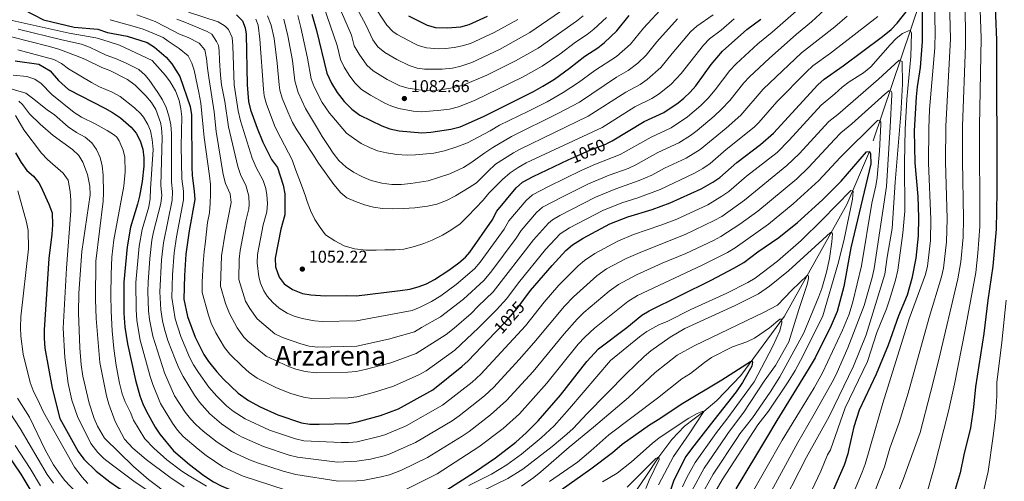
# Model space of a CAD drawing. Units: metres. Extents: x 661852 to 668787, y 739795 to 744586.
# Drawn here: x 663548 to 664124, y 743517 to 743787 of the extents above; entities that cross this region are included whole.
import ezdxf
from ezdxf.enums import TextEntityAlignment as Align

# ---------------------------------------------------------------- set-up
doc = ezdxf.new("R2010")
doc.units = ezdxf.units.M
doc.header["$MEASUREMENT"] = 0
doc.linetypes.add('DGN Style 3', pattern=[121.30195, 86.64425, -34.6577])
doc.linetypes.add('DGN Style 5', pattern=[60.650975, 25.993275, -34.6577])
for name, color, linetype, lineweight in [('Elementos auxiliares', 7, 'Continuous', 5), ('Hidrografía', 7, 'Continuous', 5), ('Relieve y altimetría', 7, 'Continuous', 5), ('Textos de rotulación', 7, 'Continuous', 5)]:
    doc.layers.add(name, color=color, linetype=linetype, lineweight=lineweight)
doc.styles.add('Style-Arial', font='txt')
doc.styles.add('Style-ariali', font='ariali.shx', dxfattribs={"bigfont": 'arialibig.shx'})
doc.styles.add('Style-Times New Roman', font='txt')

# ---------------------------------------------------------------- blocks, each defined once
blk = doc.blocks.new('5PATER_11')
at = {"layer": 'Relieve y altimetría', "linetype": 'Continuous', "lineweight": 5}
h = blk.add_hatch(color=250, dxfattribs=at)
edge = h.paths.add_edge_path()
edge.add_ellipse((0, 0), major_axis=(-1.1, -1.11), ratio=0.999422, start_angle=0, end_angle=360)
blk = doc.blocks.new('5PATER_16')
at = {"layer": 'Relieve y altimetría', "linetype": 'Continuous', "lineweight": 5}
h = blk.add_hatch(color=250, dxfattribs=at)
edge = h.paths.add_edge_path()
edge.add_ellipse((0, 0), major_axis=(-1.1, -1.11), ratio=0.999422, start_angle=0, end_angle=360)

msp = doc.modelspace()

# ---------------------------------------------------------------- linework, layer by layer
at = {"layer": 'Elementos auxiliares', "color": 250, "linetype": 'Continuous', "lineweight": 5}
msp.add_3dface([(661971.41, 739795.5), (661862.45, 744422.28, 1050.1), (668673.25, 744585.86, 757.249), (668786.92, 739959.03)], dxfattribs=at)
at = {"layer": 'Hidrografía', "color": 142, "linetype": 'DGN Style 3', "lineweight": 15}
msp.add_polyline3d([(664074.648, 743797.897, 1025), (664044.815, 743709.383, 1000), (664031.676, 743678.542, 993.333), (663995.024, 743613.174, 980.247), (663969.534, 743578.404, 975.803), (663955.436, 743563.86, 973.334), (663947.838, 743557.393, 970), (663936.659, 743548.809, 968.057), (663929.11, 743541.007, 966.38), (663921.54, 743530.739, 965), (663913.975, 743519.35, 963.583), (663907.054, 743509.364, 961.512)], dxfattribs=at)
at = {"layer": 'Relieve y altimetría', "color": 30, "linetype": 'Continuous', "lineweight": 5, "flags": 128}
for points, elevation in [([(663738.598, 743804.976), (663750.136, 743783.501), (663754.261, 743774.849), (663757.085, 743770.725), (663761.12, 743767.402), (663768.24, 743763.316), (663775.399, 743759.779), (663780.199, 743758.286), (663784.36, 743757.7), (663794.815, 743757.639), (663800.803, 743758.318), (663805.69, 743759.414), (663812.086, 743761.559), (663828.337, 743769.181), (663846.149, 743779.037), (663867.222, 743793.565)], 1090), ([(664082.774, 743803.555), (664083.271, 743779.43), (664083.047, 743770.047), (664080.069, 743734.08), (664079.532, 743722.893), (664079.462, 743702.945), (664080.763, 743669.696), (664080.591, 743657.43), (664078.811, 743642.337), (664077.644, 743637.474), (664068.119, 743611.498), (664052.577, 743562.155), (664045.433, 743537.264), (664044.255, 743533.181), (664042.294, 743526.622), (664040.531, 743521.944), (664027.496, 743490.614)], 1030), ([(664091.464, 743804.675), (664092.226, 743775.488), (664089.464, 743724.233), (664089.416, 743703.375), (664090.351, 743669.998), (664089.982, 743656.608), (664088.23, 743641.253), (664087.1, 743636.231), (664079.876, 743612.369), (664067.451, 743568.168), (664062.153, 743550.993), (664056.837, 743535.83), (664053.612, 743525.043), (664040.28, 743490.881)], 1035), ([(664100.443, 743803.238), (664101.044, 743781.55), (664101.15, 743771.549), (664099.387, 743724.376), (664099.371, 743703.806), (664099.94, 743670.3), (664099.63, 743659.405), (664098.272, 743644.932), (664096.584, 743634.981), (664085.413, 743587.823), (664080.527, 743568.471), (664074.587, 743545.032), (664064.568, 743517.51), (664051.601, 743485.274)], 1040), ([(664109.27, 743803.448), (664110.175, 743775.857), (664109.312, 743724.52), (664109.488, 743665.602), (664108.326, 743649.982), (664107.007, 743638.696), (664100.849, 743605.119), (664094.629, 743573.436), (664091.182, 743557.646), (664082.81, 743524.646), (664077.756, 743507.523)], 1045), ([(663710.347, 743789.024), (663712.01, 743782.05), (663715.968, 743764.131), (663718.184, 743752.041), (663719.862, 743747.337), (663724.584, 743738.108), (663728.885, 743731.898), (663730.217, 743730.333), (663738.759, 743720.277), (663742.869, 743717.307), (663747.39, 743714.172), (663752.16, 743711.778), (663756.848, 743709.959), (663762.195, 743708.715), (663768.202, 743707.718), (663774.209, 743707.378), (663779.229, 743707.452), (663789.848, 743708.504), (663796.105, 743709.81), (663803.434, 743712.267), (663809.529, 743714.644), (663822.791, 743721.617), (663828.393, 743724.982), (663845.246, 743733.167), (663856.195, 743738.617), (663865.587, 743743.916), (663874.609, 743749.832), (663884.065, 743756.968), (663896.725, 743765.059), (663904.997, 743772.328), (663912.565, 743781.602), (663924.971, 743794.808)], 1070), ([(663725.51, 743794.099), (663733.274, 743771.589), (663735.289, 743763.369), (663737.469, 743758.871), (663740.714, 743753.495), (663743.776, 743749.545), (663747.61, 743745.836), (663752.815, 743742.375), (663761.26, 743737.758), (663764.726, 743736.193), (663769.496, 743734.7), (663777.835, 743733.162), (663782.808, 743732.734), (663794.033, 743733.579), (663798.973, 743734.344), (663804.28, 743735.638), (663813.644, 743739.269), (663841.836, 743752.923), (663853.278, 743759.346), (663863.576, 743766.509), (663872.803, 743773.514), (663879.662, 743777.929), (663883.585, 743781.027), (663890.949, 743787.797)], 1080), ([(663733.965, 743795.506), (663741.705, 743777.545), (663743.216, 743771.38), (663746.15, 743766.36), (663750.619, 743759.928), (663754.356, 743756.603), (663762.541, 743751.7), (663770.062, 743747.986), (663774.862, 743746.602), (663781.121, 743745.495), (663786.114, 743745.062), (663791.109, 743745.163), (663799.846, 743746.606), (663807.14, 743748.215), (663821, 743754.182), (663837.77, 743762.45), (663850.934, 743769.986), (663873.442, 743785.747), (663877.379, 743788.828)], 1085), ([(663753.6, 743796.707), (663762.371, 743783.339), (663765.817, 743779.685), (663768.52, 743777.846), (663778.388, 743772.679), (663780.735, 743771.572), (663785.541, 743770.16), (663792.633, 743769.603), (663796.748, 743769.771), (663801.712, 743770.291), (663806.505, 743771.207), (663811.299, 743772.661), (663825.244, 743779.119), (663839.09, 743786.695)], 1095), ([(663616.017, 743789.38), (663626.791, 743785.494), (663632.548, 743782.686), (663641.1, 743778.227), (663646.199, 743776.161), (663652.53, 743772.858), (663655.898, 743768.902), (663656.795, 743763.963), (663657.444, 743758.283), (663658.258, 743752.767), (663661.419, 743732.769), (663662.574, 743721.208), (663666.655, 743695.985), (663667.947, 743690.751), (663670.702, 743684.689), (663671.261, 743679.681), (663667.729, 743661.635), (663665.604, 743648.422), (663665.124, 743630.73), (663667.907, 743620.552), (663670.278, 743614.737), (663674.805, 743606.262), (663678.726, 743600.752), (663681.029, 743598.53), (663691.682, 743589.764), (663704.39, 743583.832), (663709.073, 743582.091), (663714.654, 743580.671), (663720.982, 743579.96), (663739.478, 743580.349), (663744.465, 743580.708), (663749.751, 743581.908), (663764.671, 743585.915), (663779.572, 743591.245), (663797.12, 743602.435)], 1035), ([(663646.39, 743790.935), (663663.606, 743785.342), (663667.842, 743782.798), (663669.656, 743780.854), (663671.774, 743776.202), (663672.284, 743771.224), (663673.11, 743748.524), (663675.453, 743733.243), (663676.75, 743727.411), (663683.61, 743705.615), (663685.927, 743700.145), (663689.944, 743692.524), (663691.544, 743687.761), (663692.211, 743684.09), (663692.563, 743679.074), (663692.072, 743674.194), (663690.04, 743666.496), (663686.763, 743649.291), (663686.449, 743644.3), (663687.402, 743636.146), (663688.461, 743632.476), (663690.476, 743627.909), (663692.397, 743624.897), (663695.625, 743621.036), (663699.412, 743617.777), (663704.147, 743614.882), (663708.094, 743613.193), (663712.881, 743611.748), (663719.997, 743610.329), (663724.584, 743609.958), (663744.728, 743610.321), (663777.222, 743616.442), (663781.841, 743618.334), (663788.491, 743621.731), (663793.913, 743625.111), (663802.99, 743631.577), (663813.748, 743640.813), (663817.02, 743644.707), (663831.073, 743664.094), (663833.866, 743668.905), (663843.907, 743680.829), (663847.635, 743684.16)], 1045), ([(663692.485, 743788.888), (663694.697, 743783.37), (663696.359, 743775.519), (663698.22, 743761.125), (663699.34, 743748.432), (663699.83, 743745.407), (663701.214, 743740.605), (663704.372, 743732.614), (663707.207, 743726.5), (663709.725, 743722.137), (663719.083, 743707.965), (663722.366, 743702.61), (663727.867, 743695.029), (663731.398, 743690.085), (663735.423, 743685.387), (663739.039, 743682.335), (663744.138, 743680.187), (663749.237, 743678.203), (663754.585, 743676.877), (663759.851, 743676.045), (663765.941, 743675.87), (663772.114, 743676.107), (663778.781, 743676.589), (663786.19, 743677.565), (663791.623, 743678.625), (663797.223, 743680.838), (663802.578, 743683.545), (663810.487, 743688.387), (663814.853, 743691.178), (663821.449, 743697.833), (663826.065, 743702.105), (663836.515, 743708.755), (663839.979, 743710.721), (663880.27, 743730.142), (663902.185, 743744.258), (663910.572, 743748.707), (663914.675, 743751.558), (663922.735, 743758.551), (663929.325, 743766.787), (663940.162, 743779.455), (663943.832, 743782.842), (663953.421, 743789.466)], 1060), ([(663721.956, 743594.97), (663744.8, 743595.552), (663763.422, 743599.733), (663778.506, 743603.896), (663782.712, 743606.6), (663793.854, 743612.721), (663807.324, 743623.154), (663819.144, 743634.068), (663823.17, 743638.923), (663838.076, 743658.789), (663841.021, 743663.314), (663850.01, 743673.758), (663853.476, 743676.836), (663865.098, 743683.004), (663880.331, 743690.542), (663892.415, 743695.591), (663903.668, 743699.614), (663908.21, 743701.7), (663920.967, 743708.804), (663933.211, 743714.479), (663940.061, 743718.779), (663944.068, 743721.769), (663953.991, 743730.133), (663958.32, 743734.198), (663963.094, 743739.253), (663971.246, 743749.584), (663974.639, 743753.254), (663986.051, 743763.972), (664002.165, 743778.086), (664010.99, 743785.34), (664018.55, 743792.428)], 1040), ([(663744.746, 743565.972), (663754.618, 743568.541), (663766.361, 743572.175), (663781.074, 743578.805), (663785.498, 743581.139), (663802.159, 743593.324), (663815.992, 743606.308), (663826.525, 743616.905), (663832.578, 743623.563), (663839.418, 743632.652), (663855.33, 743652.132), (663863.908, 743661.224), (663869.382, 743664.837), (663888.708, 743674.923), (663899.853, 743679.484), (663909.21, 743682.422), (663922.316, 743687.293), (663942.003, 743696.603), (663947.407, 743699.623), (663951.539, 743702.438), (663960.989, 743710.611), (663977.283, 743723.732), (663980.103, 743726.533), (663990.728, 743738.554), (664007.979, 743756.143), (664011.65, 743759.538), (664022.054, 743767.108), (664049.669, 743788.43)], 1030), ([(663797.12, 743602.435), (663801.876, 743606.182), (663811.658, 743614.731), (663815.81, 743619.062), (663824.572, 743627.291), (663848.175, 743657.723), (663856.934, 743667.514), (663859.307, 743669.506), (663863.598, 743672.1), (663884.519, 743682.732), (663896.371, 743687.625), (663910.141, 743692.533), (663917.464, 743695.672), (663924.925, 743699.694), (663937.607, 743705.541), (663945.8, 743710.608), (663961.043, 743723.131), (663969.558, 743730.748), (663982.685, 743745.903), (664004.982, 743767.226), (664024.629, 743782.494), (664031.794, 743788.69)], 1035), ([(663847.635, 743684.16), (663857.045, 743689.098), (663876.142, 743698.351), (663884.519, 743701.986), (663898.968, 743707.656), (663917.01, 743717.914), (663928.815, 743723.417), (663938.411, 743729.825), (663946.205, 743736.449), (663950.424, 743740.719), (663954.589, 743745.613), (663963.204, 743756.932), (663966.858, 743760.851), (663979.554, 743772.442), (663987.969, 743779.216), (664003.516, 743792.881)], 1045), ([(663543.2, 743786.059), (663576.392, 743778.685), (663592.152, 743776.018), (663595.615, 743775.056), (663605.865, 743771.727), (663625.133, 743762.794), (663632.936, 743753.892), (663635.665, 743750.164), (663638.668, 743744.921), (663640.84, 743739.342), (663641.874, 743734.454), (663642.443, 743729.68), (663642.085, 743712.644), (663642.382, 743693.55), (663643.363, 743686.214), (663643.333, 743681.212), (663639.26, 743659.618), (663637.852, 743650.192), (663636.956, 743637.331), (663636.631, 743624.144), (663638.439, 743611.63), (663641.795, 743601.193), (663646.942, 743589.082), (663649.259, 743584.651), (663652.116, 743580.217), (663658.268, 743571.557), (663662.88, 743566.259), (663668.599, 743560.648), (663672.534, 743557.563), (663679.497, 743553.068), (663693.766, 743546.382), (663708.845, 743541.285), (663713.736, 743540.226), (663735.651, 743539.177), (663739.977, 743539.136)], 1020), ([(663600.442, 743786.608), (663614.509, 743782.633), (663619.856, 743780.978), (663626.353, 743778.251), (663631.452, 743776.103), (663634.411, 743774.123), (663640.906, 743769.75), (663646.083, 743765.461), (663648.298, 743761.178), (663649.608, 743757.061), (663652.384, 743743.97), (663653.608, 743737.795), (663655.526, 743717.645), (663658.533, 743695.253), (663659.1, 743690.15), (663659.173, 743684.224), (663659.082, 743679.204), (663658.579, 743673.608), (663657.499, 743667.931), (663656.149, 743655.315), (663655.427, 743651.033), (663654.798, 743643.886), (663654.353, 743633.004), (663654.396, 743626.944), (663657.919, 743613.747), (663659.654, 743609.06), (663662.231, 743603.417), (663667.367, 743594.809), (663670.553, 743590.964), (663677.782, 743583.947), (663681.779, 743580.166), (663686.513, 743576.801), (663697.741, 743571.28), (663706.163, 743567.819), (663713.543, 743565.685), (663718.497, 743564.976), (663739.782, 743565.377), (663744.746, 743565.972)], 1030), ([(663639.547, 743786.962), (663644.235, 743785.061), (663657.312, 743779.607), (663659.943, 743778.039), (663661.421, 743776.062), (663662.734, 743773.919), (663663.308, 743772.766), (663663.882, 743771.531), (663664.206, 743768.485), (663664.546, 743762.646), (663664.982, 743754.238), (663665.551, 743748.562), (663667.629, 743738.777), (663669.789, 743723.866), (663675.133, 743700.8), (663676.937, 743695.448), (663679.95, 743689.732), (663681.65, 743683.407), (663681.863, 743678.388), (663681.546, 743675.985), (663679.801, 743668.981), (663676.568, 743651.519), (663675.955, 743646.554), (663675.852, 743634.515), (663679.764, 743621.989), (663682.135, 743617.598), (663686.461, 743611.487), (663696.851, 743602.727), (663701.354, 743600.566), (663712.13, 743596.897), (663717.012, 743595.632), (663721.956, 743594.97)], 1040), ([(663685.803, 743786.861), (663687.032, 743783.32), (663688.108, 743775.254), (663690.119, 743745.959), (663690.653, 743742.09), (663691.951, 743737.261), (663697.052, 743723.772), (663700.326, 743717.305), (663706.888, 743704.701), (663708.936, 743698.854), (663710.82, 743693.831), (663713.115, 743688.23), (663714.836, 743683.372), (663715.489, 743680.737), (663717.62, 743674.972), (663720.162, 743669.701), (663723.281, 743664.922), (663726.566, 743660.719), (663731.992, 743657.253), (663737.502, 743654.281), (663743.424, 743652.46), (663750.254, 743651.791), (663756.097, 743651.781), (663761.118, 743651.854), (663767.291, 743652.009), (663772.394, 743652.412), (663778.651, 743653.8), (663784.004, 743655.684), (663788.863, 743657.569), (663794.959, 743660.604), (663799.901, 743663.393), (663805.257, 743667.088), (663809.874, 743671.607), (663818.696, 743681.056), (663822.077, 743685.084), (663829.992, 743693.053), (663834.607, 743697.078), (663839.233, 743700.064), (663843.975, 743702.797), (663888.327, 743723.519)], 1055), ([(663702.118, 743786.944), (663704.53, 743777.117), (663707.094, 743762.628), (663708.592, 743750.913), (663710.528, 743743.966), (663714.824, 743734.632), (663721.717, 743723.015), (663724.59, 743718.319), (663728.12, 743712.964), (663730.993, 743708.515), (663734.277, 743704.147), (663738.551, 743700.272), (663742.908, 743697.384), (663748.088, 743694.741), (663753.187, 743692.511), (663759.522, 743691.019), (663765.281, 743690.186), (663770.714, 743690.259), (663776.393, 743690.743), (663786.601, 743692.372), (663792.695, 743694.172), (663799.2, 743696.466), (663807.272, 743700.156), (663811.638, 743702.782), (663819.796, 743708.612), (663824.493, 743711.731), (663835.306, 743718.305), (663862.861, 743731.835), (663875.077, 743738.316), (663896.751, 743752.876), (663903.648, 743756.883), (663909.2, 743761.214), (663914.16, 743765.759), (663920.4, 743773.574), (663932.566, 743787.132)], 1065), ([(663888.327, 743723.519), (663907.619, 743735.641), (663917.495, 743740.531), (663921.69, 743743.245), (663928.84, 743748.933), (663934.551, 743755.152), (663947.757, 743771.779), (663951.296, 743775.31), (663958.016, 743780.528), (663965.619, 743787.036)], 1055), ([(663542.775, 743776.493), (663564.204, 743771.149), (663570.33, 743769.362), (663580.164, 743765.682), (663585.556, 743763.499), (663595.588, 743758.649), (663600.27, 743756.89), (663610.549, 743751.523), (663615.094, 743748.197), (663621.326, 743742.098), (663624.559, 743738.194), (663627.226, 743733.965), (663630.012, 743726.389), (663630.583, 743723.26), (663630.82, 743717.91), (663630.197, 743689.6), (663630.795, 743683.933), (663630.07, 743679.016), (663625.816, 743662.449), (663624.854, 743657.537), (663623.706, 743646.938), (663622.651, 743633.034), (663622.541, 743627.646), (663622.942, 743616.193), (663623.468, 743611.222), (663625.359, 743601.393)], 1010), ([(663546.704, 743781.109), (663572.168, 743774.764), (663583.654, 743772.204), (663588.359, 743770.5), (663598.062, 743765.793), (663603.656, 743763.808), (663609.741, 743761.164), (663617.24, 743757.395), (663621.005, 743754.067), (663623.069, 743751.671), (663628.445, 743744.005), (663631.054, 743739.755), (663633.318, 743735.282), (663634.874, 743730.423), (663635.935, 743725.154), (663636.42, 743720.051), (663636.29, 743691.575), (663637.025, 743686.073), (663636.838, 743681.078), (663631.625, 743656.114), (663630.587, 743646.073), (663629.578, 743627.425), (663630.184, 743616.882), (663631.105, 743610.41), (663632.217, 743605.535), (663634.291, 743598.895), (663638.409, 743588.01), (663640.622, 743582.768), (663643.207, 743577.813), (663649.738, 743566.906), (663652.693, 743562.876), (663658.736, 743556.084), (663665.667, 743550.116), (663673.312, 743544.816), (663677.336, 743542.525), (663690.205, 743536.853), (663705.258, 743531.871), (663710.099, 743530.594), (663733.533, 743527.782), (663744.854, 743528.212)], 1015), ([(663739.977, 743539.136), (663744.95, 743539.621), (663757.744, 743542.636), (663761.165, 743543.752), (663773.612, 743548.892), (663794.979, 743561.015), (663812.256, 743574.532), (663817.468, 743579.286), (663843.569, 743607.573), (663854.487, 743621.353), (663862.982, 743631.192), (663874.315, 743642.552), (663878.129, 743645.798), (663884.105, 743649.778), (663897.508, 743656.933), (663906.707, 743660.853), (663922.786, 743666.286), (663932.11, 743669.901), (663950.224, 743678.357), (663958.43, 743683.298), (663962.552, 743686.127), (663972.891, 743694.953), (663990.755, 743708.991), (663997.82, 743716.018), (664016.634, 743736.628), (664024.648, 743743.165), (664028.934, 743747.19), (664032.912, 743750.245), (664041.446, 743755.486), (664045.672, 743759.052), (664056.898, 743771.809), (664060.533, 743775.61), (664064.134, 743778.496), (664067.712, 743780.054), (664068.682, 743780.195), (664069.42, 743778.876), (664069, 743765.109), (664066.783, 743740.194), (664065.786, 743722.341), (664065.425, 743703.104), (664065.522, 743674.544), (664064.449, 743661.769), (664061.388, 743639.967), (664060.123, 743634.288), (664056.639, 743622.77), (664054.827, 743617.426), (664049.174, 743603.483), (664043.755, 743586.602), (664030.532, 743559.444), (664022.058, 743535.004), (664020.313, 743531.967), (664016.402, 743522.366), (664002.251, 743492.868)], 1020), ([(663546.508, 743768.948), (663567.472, 743763.333), (663571.885, 743760.961), (663576.077, 743757.826), (663589.6, 743749.883), (663594.216, 743747.398), (663601.602, 743744.264), (663606.401, 743741.638), (663614.695, 743734.949), (663618.335, 743731.501), (663620.005, 743729.526), (663622.604, 743725.239), (663624.08, 743721.615), (663625.141, 743716.428), (663625.543, 743710.666), (663624.105, 743687.625), (663623.918, 743682.038), (663623.015, 743677.143), (663619.094, 743663.865), (663617.428, 743654.002), (663615.558, 743632.866), (663615.649, 743617.102), (663616.11, 743610.521), (663617.963, 743599.132), (663623.822, 743577.872), (663625.445, 743573.145)], 1005), ([(663744.854, 743528.212), (663752.833, 743529.509), (663760.812, 743531.43), (663763.719, 743532.438), (663779.208, 743539.305), (663800.705, 743551.955), (663804.77, 743554.865), (663819.589, 743566.566), (663824.978, 743571.527), (663839.909, 743587.693), (663848.512, 743597.583), (663866.313, 743619.077), (663871.541, 743624.517), (663885.289, 743636.749), (663890.992, 743640.745), (663902.499, 743646.791), (663911.97, 743651.059), (663937.047, 743660.901), (663954.048, 743669.049), (663958.378, 743671.54), (663971.803, 743681.025), (663996.523, 743701.251), (664003.636, 743708.193), (664021.148, 743727.127), (664026.243, 743731.184), (664050.145, 743751.718), (664062.304, 743762.821), (664064.031, 743762.078), (664064.273, 743748.782), (664063.117, 743731.313), (664059.797, 743691.446), (664058.067, 743664.429), (664055.196, 743647.694), (664053.832, 743637.734), (664042.856, 743602.202), (664035.582, 743583.861), (664021.212, 743554.421), (664007.948, 743530.653), (663990.679, 743496.788)], 1015), ([(663543.737, 743754.101), (663551.718, 743753.407), (663556.461, 743751.854), (663560.176, 743749.254), (663566.402, 743742.807), (663579.359, 743732.297), (663583.591, 743729.634), (663591.757, 743725.658), (663598.736, 743721.841), (663602.926, 743719.133), (663604.397, 743717.783), (663605.704, 743715.637), (663608.066, 743710.195), (663608.954, 743706.158), (663609.163, 743697.68), (663608.407, 743689.121), (663602.593, 743657.857), (663601.527, 743647.612), (663600.996, 743637.717), (663600.864, 743625.452), (663601.029, 743615.991), (663601.673, 743604.557), (663602.568, 743594.155), (663603.957, 743584.252), (663605.909, 743573.963), (663607.526, 743567.668), (663609.232, 743562.963)], 995), ([(663533.547, 743748.686), (663551.024, 743743.667), (663555.102, 743740.77), (663563.655, 743733.817), (663567.794, 743731.01), (663575.956, 743723.886), (663580.797, 743720.572), (663585.887, 743717.834), (663589.73, 743714.639), (663592.521, 743710.562), (663594.639, 743706.032), (663595.689, 743701.133), (663596.406, 743695.73), (663596.635, 743685.359), (663596.398, 743680.365), (663592.041, 743645.368), (663591.838, 743622.9), (663592.31, 743611.815), (663594.492, 743586.107), (663598.242, 743566.433), (663599.619, 743561.622), (663603.355, 743551.533), (663608.901, 743541.146), (663613.693, 743535.95), (663621.573, 743529.278), (663635.436, 743518.929), (663643.689, 743513.282)], 990), ([(663625.359, 743601.393), (663632.349, 743580.054), (663638.142, 743566.579), (663644.444, 743556.948), (663647.502, 743552.987), (663650.646, 743549.674), (663654.943, 743545.856), (663663.062, 743539.499), (663671.399, 743533.973), (663681.997, 743529.174), (663686.647, 743527.336), (663701.671, 743522.457), (663709.119, 743520.512), (663733.871, 743516.578), (663744.753, 743516.837), (663749.375, 743517.244), (663759.006, 743519.055), (663763.849, 743520.306), (663770.885, 743523.056), (663786.239, 743530.472), (663806.431, 743542.895), (663810.547, 743545.734), (663823.072, 743555.412), (663832.491, 743563.763), (663847.97, 743580.792), (663866.263, 743602.884), (663873.699, 743611.39), (663877.769, 743615.337), (663892.445, 743627.698), (663897.879, 743631.711), (663908.481, 743637.332), (663923.591, 743644.122), (663937.422, 743649.846), (663953.506, 743657.4), (663957.873, 743659.741), (663968.981, 743667.014), (663979.531, 743674.583), (664002.297, 743693.505), (664009.443, 743700.376), (664024.476, 743716.527), (664028.186, 743720.388), (664034.532, 743725.727), (664053.783, 743743.028), (664056.09, 743744.954), (664056.749, 743745.118), (664057.489, 743744.787), (664057.899, 743744.046), (664057.897, 743742.647), (664057.02, 743723.873), (664054.761, 743689.074), (664047.602, 743641.022), (664046.523, 743635.674), (664041.774, 743619.367), (664032.175, 743594.512), (664025.937, 743580.32), (664023.746, 743575.824), (664011.737, 743554.419), (664002.851, 743539.188), (663982.668, 743501.92)], 1010), ([(663546.942, 743738.952), (663549.156, 743737.049), (663553.328, 743731.516), (663559.556, 743725.398), (663567.124, 743718.855), (663578.338, 743710.665), (663582.108, 743707.229), (663584.559, 743703.23), (663587.161, 743695.976), (663588.63, 743689.142), (663588.853, 743684.14), (663583.978, 743650.921), (663582.088, 743626.637), (663581.971, 743615.103), (663582.627, 743594.67), (663583.479, 743584.707), (663584.427, 743578.039), (663588.135, 743562.225), (663591.03, 743553.285), (663593.121, 743548.749), (663597.188, 743541.726), (663614.157, 743525.246), (663622.912, 743517.665), (663635.542, 743507.991)], 985), ([(663545.112, 743730.503), (663549.848, 743722.251), (663560.321, 743708.46), (663563.755, 743704.826), (663572.944, 743696.8), (663575.792, 743692.664), (663577.011, 743686), (663577.461, 743681.018), (663577.537, 743674.805), (663574.95, 743641.295), (663572.985, 743606.197), (663573.932, 743589.008), (663575.802, 743573.741), (663578.049, 743563.997), (663581.29, 743554.361), (663589.076, 743538.658), (663593.244, 743533.436), (663596.833, 743529.955), (663600.964, 743526.594), (663614.321, 743516.584)], 980), ([(663773.461, 743511.695), (663791.907, 743520.962), (663816.299, 743536.638), (663830.43, 743547.415), (663840.006, 743555.997), (663856.032, 743573.89), (663874.439, 743596.684), (663878.281, 743600.835), (663883.997, 743606.157), (663903.517, 743621.765), (663909.075, 743625.214), (663946.91, 743642.896), (663961.697, 743650.433), (663966.313, 743653.123), (663985.706, 743666.911), (664000.234, 743678.802), (664015.244, 743692.563), (664027.752, 743705.883), (664049.63, 743727.581), (664050.371, 743727.745), (664050.947, 743727.577), (664051.522, 743726.673), (664051.519, 743725.19), (664050.805, 743709.938), (664049.327, 743694.25), (664048.556, 743689.309), (664046.256, 743679.276), (664040.149, 743642.592), (664035.109, 743621.514), (664032.892, 743614.304), (664029.012, 743604.985), (664017.283, 743580.069), (664012.534, 743571.264), (664003.994, 743557.128), (663993.751, 743540.549), (663974.657, 743507.052)], 1005), ([(663546.376, 743686.524), (663551.561, 743668.147), (663552.536, 743663.231), (663552.726, 743652.505), (663548.245, 743612.802), (663547.956, 743606.424), (663548.137, 743601.428), (663549.621, 743590.93), (663553.585, 743574.242), (663555.363, 743569.581), (663559.074, 743561.962), (663561.491, 743556.897), (663579.653, 743524.851), (663584.05, 743518.882)], 970), ([(663810.39, 743514.075), (663823.712, 743520.717), (663832.712, 743526.084), (663841.137, 743532.438), (663852.677, 743541.952), (663860.361, 743549.01), (663869.243, 743559.106), (663893.204, 743587.157), (663910.189, 743601.065), (663914.645, 743604.212), (663921.505, 743608.069), (663926.858, 743610.283), (663940.26, 743617.021), (663961.375, 743626.608), (663973.726, 743632.836), (663977.995, 743635.437), (663990.948, 743645.317), (664004.795, 743657.392), (664017.24, 743669.472), (664033.892, 743686.585), (664035.373, 743686.253), (664034.954, 743681.645), (664029.801, 743657.182), (664026.33, 743643.307), (664017.494, 743613.39), (664006.039, 743590.133), (664001.328, 743581.316), (663997.244, 743574.716), (663985.775, 743557.617), (663979.585, 743549.463), (663958.636, 743517.317), (663950.915, 743503.865)], 995), ([(663809.625, 743506.731), (663833.113, 743518.243), (663842.034, 743523.564), (663859.228, 743536.818), (663867.726, 743544.148), (663871.486, 743547.446), (663879.603, 743556.15), (663902.522, 743579.32), (663913.074, 743589.59), (663916.893, 743592.816), (663928.182, 743600.789), (663936.729, 743605.97), (663966.206, 743619.34), (663979.965, 743626.266), (663986.392, 743630.781), (663997.435, 743639.734), (664022.012, 743662.058), (664022.917, 743661.974), (664023.163, 743661.397), (664022.908, 743656.707), (664021.438, 743646.817), (664019.668, 743638.935), (664016.95, 743629.297), (664015.282, 743624.704), (664006.522, 743603.403), (663992.295, 743577.695), (663986.711, 743568.705), (663976.48, 743553.744), (663968.981, 743544.332), (663967.604, 743542.124), (663953.341, 743520.721), (663945.747, 743507.031)], 990), ([(663841.111, 743513.641), (663848.466, 743518.795), (663852.554, 743522.105), (663869.052, 743536.528), (663883.261, 743548.215), (663903.784, 743565.464), (663919.363, 743580.169), (663932.302, 743590.353), (663942.194, 743595.745), (663982.756, 743615.214), (663990.95, 743619.635), (663999.433, 743628.381), (664008.337, 743636.917), (664009.077, 743636.751), (664009.239, 743635.104), (664008.41, 743631.649), (664003.532, 743617.11), (663997.736, 743598.17), (663989.778, 743584.357), (663983.243, 743575.16), (663971.33, 743556.9), (663962.395, 743545.042), (663960.739, 743542.635), (663948.046, 743524.125), (663940.923, 743510.925)], 985), ([(664124.762, 743622.484), (664122.257, 743597.848), (664119.317, 743574.252), (664119.436, 743566.55), (664118.544, 743554.052), (664117.284, 743542.934), (664114.266, 743522.25), (664111.757, 743511.582)], 1055), ([(663857.638, 743516.344), (663873.927, 743527.636), (663881.822, 743534.247), (663892.381, 743543.782), (663920.811, 743565.214), (663935.068, 743576.466), (663940.012, 743579.667), (663948.253, 743586.072), (663952.376, 743588.9), (663964.71, 743595.285), (663973.128, 743598.129), (663977.646, 743600.264), (663986.312, 743606.216), (663992.455, 743611.326), (663993.278, 743611.324), (663993.604, 743609.349), (663992.31, 743604.519), (663988.022, 743595.151), (663977.316, 743574.74), (663961.411, 743552.861), (663955.373, 743545.106), (663953.874, 743543.146), (663942.751, 743527.529), (663937.965, 743518.745), (663935.413, 743513.365)], 980), ([(663625.445, 743573.145), (663629.917, 743561.944), (663636.993, 743550.527), (663639.885, 743546.429), (663643.25, 743542.717), (663651.943, 743535.242), (663656.604, 743531.654), (663666.421, 743524.928), (663678.274, 743519.595), (663702.872, 743511.599)], 1005), ([(663546.145, 743565.071), (663553.192, 743553.981), (663562.48, 743534.989), (663567.361, 743526.194), (663570.348, 743521.597), (663573.663, 743517.096), (663580.908, 743509.656)], 965), ([(663609.232, 743562.963), (663612.299, 743556.856), (663614.165, 743552.205), (663620.668, 743541.452), (663625.965, 743535.981), (663633.678, 743529.12), (663642.463, 743522.393), (663646.683, 743519.711), (663656.751, 743513.614)], 995), ([(663888.584, 743516.229), (663897.207, 743521.371), (663905.49, 743527.948), (663917.72, 743538.671), (663921.86, 743541.876), (663939.052, 743553.368), (663943.931, 743556.152), (663946.852, 743557.395), (663947.838, 743557.393), (663939.306, 743544.233), (663930.238, 743531.019), (663921.387, 743514.39)], 970), ([(663541.985, 743556.379), (663547.829, 743547.507), (663563.623, 743520.407), (663567.244, 743515.416)], 960), ([(663544.923, 743537.404), (663553.654, 743523.933), (663559.661, 743513.857)], 955), ([(663903.094, 743513.066), (663919.892, 743529.799), (663921.54, 743530.739), (663921.714, 743529.363), (663915.882, 743517.142), (663913.929, 743512.312)], 965), ([(663584.05, 743518.882), (663587.453, 743515.219)], 970), ([(663614.321, 743516.584), (663627.419, 743507.776)], 980)]:
    msp.add_lwpolyline(points, dxfattribs=dict(at, elevation=elevation))
at = {"layer": 'Relieve y altimetría', "color": 30, "linetype": 'Continuous', "lineweight": 25, "flags": 128}
for points, elevation in [([(664118.098, 743803.659), (664119.143, 743774.667), (664119.317, 743685.903), (664119.027, 743664.104), (664117.125, 743642.366), (664114.212, 743622.578), (664111.76, 743602.993), (664106.971, 743571.877), (664105.716, 743559.847), (664104.027, 743547.83), (664100.023, 743531.98), (664097.877, 743521.482), (664095.027, 743511.68)], 1050), ([(663543.337, 743795.85), (663561.479, 743786.501), (663579.452, 743782.227), (663593.32, 743781.015), (663598.996, 743779.031), (663610.35, 743777.036), (663622.195, 743773.313), (663626.388, 743770.59), (663633.291, 743764.652), (663636.541, 743760.85), (663641.234, 743753.401), (663647.347, 743735.802), (663648.047, 743730.894), (663648.244, 743700.432), (663648.48, 743695.438), (663649.701, 743686.356), (663649.968, 743681.358), (663646.699, 743663.152), (663644.701, 743649.329), (663643.939, 743636.985), (663643.669, 743623.159), (663645.774, 743612.851), (663650.298, 743600.926), (663655.219, 743590.795), (663657.929, 743586.599), (663662.817, 743580.484), (663666.799, 743576.208), (663675.427, 743568.045), (663681.345, 743563.838), (663688.252, 743560.123), (663698.614, 743555.414), (663712.433, 743550.699), (663717.381, 743549.963), (663722.863, 743549.893), (663740.086, 743550.406), (663745.016, 743551.245), (663758.611, 743555.066)], 1025), ([(663674.484, 743789.483), (663677.935, 743785.856), (663679.41, 743781.903), (663680.062, 743778.116), (663680.67, 743748.486), (663681.476, 743738.773), (663682.511, 743733.881), (663686.417, 743723.137), (663689.831, 743714.892), (663694.917, 743704.842), (663698.365, 743700.063), (663701.804, 743689.687), (663702.772, 743684.773), (663702.598, 743672.403), (663700.28, 743664.012), (663696.959, 743647.063), (663697.308, 743642.087), (663699.409, 743636.031), (663702.376, 743632.015), (663707.189, 743628.654), (663713.055, 743626.461), (663717.986, 743625.629), (663726.385, 743624.957), (663738.567, 743625.265), (663744.657, 743625.091), (663770.175, 743628.175), (663775.938, 743628.988), (663780.772, 743630.26), (663785.549, 743632.118), (663790.268, 743634.56), (663798.657, 743640), (663804.604, 743644.248), (663808.362, 743647.571)], 1050), ([(663718.515, 743789.817), (663721.272, 743780.203), (663727.362, 743755.358), (663729.93, 743749.381), (663733.273, 743743.912), (663737.378, 743738.662), (663741.974, 743734.17), (663746.66, 743730.683), (663759.39, 743724.401), (663764.099, 743722.722), (663769.568, 743721.654), (663782.922, 743720.41), (663788.19, 743720.731), (663799.861, 743722.585), (663805.314, 743723.994), (663819.053, 743730.013), (663848.156, 743744.594), (663853.747, 743747.615), (663860.503, 743751.883), (663869.27, 743758.181), (663878.303, 743765.35), (663885.883, 743770.111), (663889.802, 743773.235), (663897.009, 743780.174), (663904.185, 743789.01)], 1075), ([(663775.157, 743788.765), (663786.072, 743783.365), (663790.904, 743782.04), (663797.654, 743781.836), (663805.659, 743782.509), (663810.511, 743783.717), (663821.205, 743788.597)], 1100), ([(663842.654, 743622.958), (663846.556, 743628.193), (663859.085, 743642.876), (663867.165, 743651.586), (663870.969, 743654.847), (663877.218, 743658.812), (663892.897, 743667.114), (663903.335, 743671.343), (663917.767, 743675.488), (663928.292, 743679.398), (663946.4, 743687.665), (663953.155, 743691.44), (663957.278, 743694.268), (663967.166, 743703.103), (663981.077, 743713.605), (663988.608, 743720.174), (664014.649, 743748.453), (664018.318, 743751.85), (664029.482, 743759.621), (664052.555, 743776.701), (664057.5, 743780.807), (664061.057, 743784.481), (664067.641, 743792.914)], 1025), ([(664075.691, 743791.111), (664075.774, 743782.587), (664075.595, 743773.863), (664074.581, 743758.722), (664072.68, 743747.359), (664072.109, 743741.562), (664071.078, 743721.632), (664071.36, 743702.927), (664073.137, 743683.171), (664073.61, 743670.825), (664073.438, 743660.066), (664071.924, 743647.125), (664069.56, 743635.148), (664066.886, 743625.514), (664061.826, 743613.399), (664055.749, 743596.221), (664048.797, 743579.292), (664038.853, 743558.131), (664035.781, 743548.361), (664032.725, 743535.442), (664032.284, 743532.574), (664030.068, 743525.873), (664014.457, 743490.456)], 1025), ([(663891.996, 743714.564), (663894.269, 743715.699), (663913.053, 743727.024), (663924.419, 743732.355), (663932.897, 743737.984), (663936.284, 743740.647), (663939.887, 743744.137), (663943.149, 743747.927), (663952.119, 743760.29), (663958.881, 743768.262), (663973.058, 743780.912), (663981.299, 743786.907)], 1050), ([(663544.79, 743762.613), (663558.69, 743760.576), (663565.339, 743756.678), (663570.17, 743751.06), (663576.154, 743745.684), (663597.434, 743734.845), (663601.812, 743732.271), (663606.449, 743729.089), (663612.844, 743723.629), (663615.627, 743720.16), (663617.955, 743715.738), (663619.536, 743710.76), (663620.172, 743705.819), (663620.25, 743700.808), (663619.123, 743691.997), (663617.627, 743683.44), (663616.406, 743678.6), (663612.372, 743665.281), (663610.457, 743653.647), (663608.488, 743633.087), (663608.458, 743614.816), (663609.102, 743606.749), (663610.567, 743596.871), (663615.296, 743575.692), (663617.923, 743566.571)], 1000), ([(663545.052, 743708.607), (663548.457, 743703.051), (663551.729, 743698.427), (663555.499, 743694.954), (663558.658, 743691.063), (663559.917, 743689.009), (663564.663, 743678.643), (663566.459, 743673.513), (663566.731, 743666.592), (663566.392, 743661.16), (663564.576, 743646.968), (663561.853, 743605.203), (663561.807, 743600.202), (663562.285, 743594.462), (663566.436, 743571), (663571.081, 743553.204), (663581.814, 743533.896), (663585.029, 743529.424), (663592.251, 743522.369)], 975), ([(663797.576, 743511.455), (663813.767, 743521.939), (663825.89, 743530.296), (663837.789, 743539.418), (663843.886, 743544.791), (663851, 743551.882), (663864.094, 743566.99), (663879.346, 743586.705), (663886.213, 743593.996), (663902.918, 743606.417), (663911.654, 743613.645), (663915.956, 743616.211), (663952.262, 743634.114), (663965.522, 743641.126), (663971.292, 743644.489), (663979.533, 743650.73), (663991.882, 743659.24), (664002.761, 743667.906), (664017.443, 743681.282), (664028.315, 743692.119), (664043.168, 743709.221), (664044.815, 743709.383), (664045.471, 743708.065), (664045.626, 743702.304), (664034.02, 743653.107), (664029.866, 743630.563), (664025.891, 743615.92), (664022.421, 743607.696), (664013.028, 743588.775), (664009.044, 743581.876), (663990.558, 743552.114), (663984.65, 743541.91), (663966.646, 743512.184)], 1000), ([(663808.362, 743647.571), (663810.87, 743650.492), (663824.07, 743669.399), (663826.712, 743674.497), (663838.093, 743688.14), (663841.814, 743691.496), (663847.971, 743694.874), (663868.509, 743704.539)], 1050), ([(663758.611, 743555.066), (663769.235, 743558.998), (663789.253, 743570.075), (663806.312, 743583.626), (663809.947, 743587.057), (663825.876, 743603.675)], 1025), ([(663864.39, 743511.603), (663881.704, 743523.76), (663894.527, 743533.341), (663900.034, 743538.229), (663916.02, 743549.559), (663922.199, 743553.253), (663934.591, 743561.708), (663958.532, 743575.824), (663975.257, 743586.66), (663975.916, 743586.741), (663976.409, 743586.164), (663976.076, 743583.942), (663970.557, 743574.244), (663966.832, 743568.814), (663951.574, 743549.499), (663940.666, 743535.54), (663937.456, 743530.933), (663934.989, 743526.583), (663930.246, 743516.532), (663926.781, 743506.425)], 975), ([(663617.923, 743566.571), (663619.629, 743561.861), (663621.693, 743557.309), (663626.781, 743548.285), (663629.542, 743544.109), (663637.456, 743534.276), (663646.926, 743526.342), (663655.22, 743519.9), (663660.964, 743516.13), (663665.429, 743513.869), (663674.793, 743509.922), (663684.924, 743506.52), (663703.611, 743500.879), (663721.833, 743495.946), (663726.741, 743494.984), (663734.547, 743494.171), (663745.923, 743493.911), (663752.282, 743494.577), (663765.124, 743496.695), (663770.917, 743498.362)], 1000), ([(663536.259, 743538.267), (663548.157, 743520.603), (663556.397, 743506.963), (663559.563, 743502.884), (663562.878, 743499.141), (663582.565, 743480.947), (663586.57, 743477.956), (663591.573, 743474.876), (663596.059, 743472.662), (663616.364, 743465.319), (663630.872, 743459.485), (663641.389, 743453.868), (663659.835, 743443.257), (663664.355, 743441.119), (663669.488, 743439.553), (663674.697, 743438.306), (663686.059, 743436.387), (663691, 743435.136), (663701.57, 743431.732), (663716.765, 743425.898), (663726.624, 743423.502), (663734.606, 743423.018)], 950), ([(663592.251, 743522.369), (663600.294, 743516.11), (663604.786, 743513.153), (663617.286, 743505.737), (663636.755, 743495.037), (663651.589, 743485.821), (663656.624, 743483.466), (663670.852, 743475.343), (663690.328, 743466.057), (663720.09, 743456.403), (663725.156, 743455.383), (663730.659, 743454.715), (663736.555, 743454.476), (663747.107, 743454.755), (663750.707, 743455.217)], 975)]:
    msp.add_lwpolyline(points, dxfattribs=dict(at, elevation=elevation))
at = {"layer": 'Relieve y altimetría', "color": 27, "linetype": 'DGN Style 5', "lineweight": 25, "flags": 128}
for points, elevation in [([(663868.509, 743704.539), (663871.954, 743706.161), (663881.266, 743710.235), (663890.597, 743713.866), (663891.996, 743714.564)], 1050), ([(663825.876, 743603.675), (663832.006, 743610.07), (663838.632, 743617.562), (663842.654, 743622.958)], 1025)]:
    msp.add_lwpolyline(points, dxfattribs=dict(at, elevation=elevation))

# ---------------------------------------------------------------- block references
at = {"layer": 'Relieve y altimetría', "color": 250, "linetype": 'Continuous', "lineweight": 5}
for name, p in [('5PATER_16', (663772.645, 743740.463, 1082.656)), ('5PATER_11', (663712.934, 743640.688, 1052.219))]:
    msp.add_blockref(name, p, dxfattribs=at)

# ---------------------------------------------------------------- texts
at = {"layer": 'Textos de rotulación', "color": 250, "linetype": 'Continuous', "lineweight": 5, "style": 'Style-Arial'}
for s, p in [('1082.66', (663776.395, 743744.213, 1082.656)), ('1052.22', (663716.684, 743644.438, 1052.219))]:
    msp.add_text(s, height=7, dxfattribs=at).set_placement(p)
at = {"layer": 'Textos de rotulación', "color": 27, "linetype": 'Continuous', "lineweight": 5, "style": 'Style-ariali'}
for s, rotation, p in [('1050', 23.629378, (663880.086, 743709.719, 1050)), ('1025', 48.510133, (663834.047, 743612.379, 1025))]:
    msp.add_text(s, height=7, rotation=rotation, dxfattribs=at).set_placement(p, align=Align.MIDDLE_CENTER)
at = {"layer": 'Textos de rotulación', "color": 250, "linetype": 'Continuous', "lineweight": 5, "style": 'Style-Times New Roman'}
msp.add_text('Arzarena', height=11.5, dxfattribs=at).set_placement((663729.414, 743590.005, 1038.289), align=Align.MIDDLE_CENTER)

doc.saveas('drawing.dxf')
